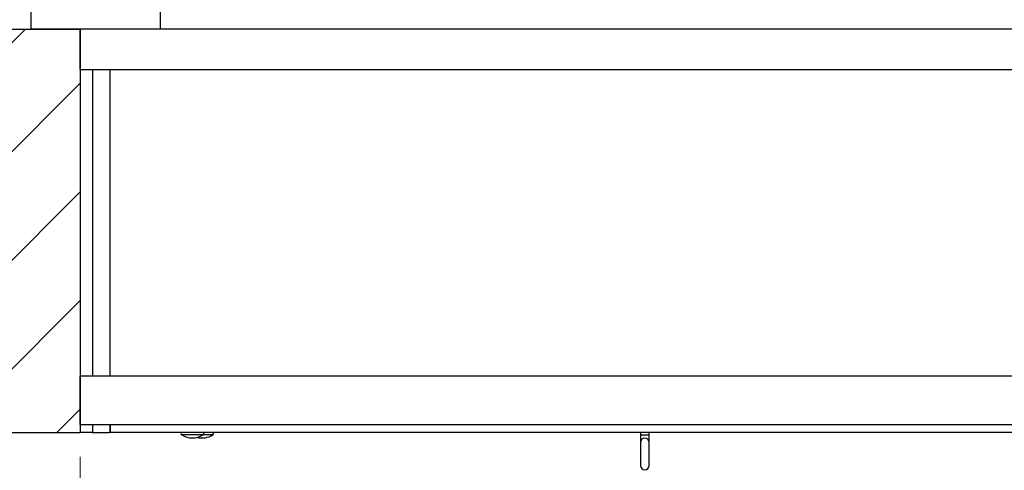
# Model space of a CAD drawing. Units: millimetres. Extents: x 5 to 415, y 5 to 292.
# Drawn here: x 26 to 67, y 242 to 260 of the extents above; entities that cross this region are included whole.
import ezdxf

# ---------------------------------------------------------------- set-up
doc = ezdxf.new("R2010")
doc.units = ezdxf.units.MM
doc.styles.add('SLDTEXTSTYLE1', font='GOTHIC.TTF', dxfattribs={"width": 0.913})
doc.dimstyles.new('SLDDIMSTYLE0', dxfattribs={"dimtxt": 3.5, "dimasz": 3.302, "dimexe": 0, "dimexo": 0.0625, "dimgap": 0.875, "dimtad": 1, "dimlfac": 15, "dimrnd": 1e-09, "dimzin": 12, "dimdsep": 46, "dimtxsty": 'SLDTEXTSTYLE1', "dimsah": 1, "dimcen": 0.09, "dimadec": 0, "dimazin": 3, "dimtfac": 1, "dimtofl": 0, "dimtmove": 0, "dimatfit": 3, "dimfxl": 1, "dimfrac": 2, "dimtolj": 1, "dimtzin": 12, "dimarcsym": 0})

# ---------------------------------------------------------------- blocks, each defined once
blk = doc.blocks.new('_D_5')
at = {"color": 5, "linetype": 'Continuous', "lineweight": 18, "true_color": 0x0000ff}
for p, q in [((28.564, 242.12), (28.564, 225.192)), ((75.231, 242.12), (75.231, 225.192)), ((75.231, 226.192), (28.564, 226.192))]:
    blk.add_line(p, q, dxfattribs=at)
for points in [[(28.564, 226.192), (31.866, 225.684), (31.866, 226.7)], [(75.231, 226.192), (71.929, 226.7), (71.929, 225.684)]]:
    blk.add_solid(points, dxfattribs=at)

msp = doc.modelspace()

# ---------------------------------------------------------------- hatches: boundary and pattern name
at = {"linetype": 'Continuous', "lineweight": 18}
h = msp.add_hatch(dxfattribs=at)
h.set_pattern_fill('ANSI31', style=0)
h.paths.add_polyline_path([(28.56409, 259.7867), (13.23075, 259.7867), (13.23075, 243.12003), (28.56409, 243.12003)], flags=0)

# ---------------------------------------------------------------- linework, layer by layer
at = {"color": 7, "linetype": 'Continuous', "lineweight": 25}
for p, q in [((26.53075, 259.7867), (26.53075, 260.5867)), ((31.86409, 260.5867), (31.86409, 259.7867)), ((13.23075, 259.7867), (28.56409, 259.7867)), ((31.86409, 259.7867), (26.53075, 259.7867)), ((28.56409, 259.7867), (28.56409, 243.12003)), ((74.86409, 259.7867), (28.56409, 259.7867)), ((28.56409, 258.12003), (28.56409, 259.7867)), ((77.26409, 259.7867), (31.86409, 259.7867)), ((28.56409, 258.12003), (74.86409, 258.12003)), ((29.06409, 258.12003), (29.06409, 245.45337)), ((29.79742, 245.45337), (29.79742, 258.12003)), ((74.86409, 245.45337), (28.56409, 245.45337)), ((28.56409, 243.45337), (28.56409, 245.45337)), ((28.56409, 243.45337), (74.86409, 243.45337)), ((29.06409, 243.45337), (29.06409, 243.12003)), ((29.79742, 243.16717), (29.79742, 243.45337)), ((29.79742, 243.45337), (29.79742, 243.12003)), ((13.23075, 243.12003), (28.56409, 243.12003)), ((29.06409, 243.12003), (28.56409, 243.12003)), ((29.06409, 243.12003), (29.75028, 243.12003)), ((29.75028, 243.12003), (29.79742, 243.16717)), ((29.79742, 243.12003), (29.75028, 243.12003)), ((73.99742, 243.12003), (29.79742, 243.12003)), ((51.72409, 243.12003), (51.72409, 243.03316)), ((51.72409, 243.03316), (51.72409, 242.72719)), ((52.07075, 243.03316), (52.07075, 243.12003)), ((52.07075, 242.72719), (52.07075, 243.03316)), ((51.72409, 242.72719), (51.72409, 241.75546)), ((52.07075, 241.75546), (52.07075, 242.72719))]:
    msp.add_line(p, q, dxfattribs=at)
at = {"color": 8, "linetype": 'Continuous', "lineweight": 25}
for p, q in [((33.63995, 243.02215), (32.75489, 243.02215)), ((33.81919, 243.02215), (33.63995, 243.02215)), ((34.03995, 243.02215), (33.81919, 243.02215)), ((51.72409, 243.03316), (52.07075, 243.03316))]:
    msp.add_line(p, q, dxfattribs=at)
at = {"color": 7, "linetype": 'Continuous', "lineweight": 25}
for centre, radius, start, end in [((32.78742, 243.07649), 0.06333, 136.565015, 239.095979), ((33.19742, 243.76144), 0.86162, 239.095979, 300.904021), ((33.59742, 243.76144), 0.86162, 256.577993, 300.904021), ((33.60742, 243.07649), 0.06333, 300.904021, 43.434985), ((34.00742, 243.07649), 0.06333, 300.904021, 43.434985), ((51.89742, 241.75546), 0.17333, 180, 0)]:
    msp.add_arc(centre, radius, start, end, dxfattribs=at)
at = {"color": 8, "linetype": 'Continuous', "lineweight": 25}
msp.add_arc((51.89742, 242.71648), 0.17366, 3.537299, 176.462701, dxfattribs=at)

# ---------------------------------------------------------------- dimensions: what is measured, and where the dimension line sits
at = {"color": 5, "linetype": 'Continuous', "lineweight": 18, "true_color": 0x0000ff}
dim = msp.add_linear_dim(base=(28.56409, 226.19235), p1=(75.23075, 243.12003), p2=(28.56409, 243.12003), dimstyle='SLDDIMSTYLE0', dxfattribs=at)
dim.commit()
dim.dimension.update_dxf_attribs({"geometry": '_D_5', "text_midpoint": (52.27549, 226.19235), "dimtype": 160})

doc.saveas('drawing.dxf')
